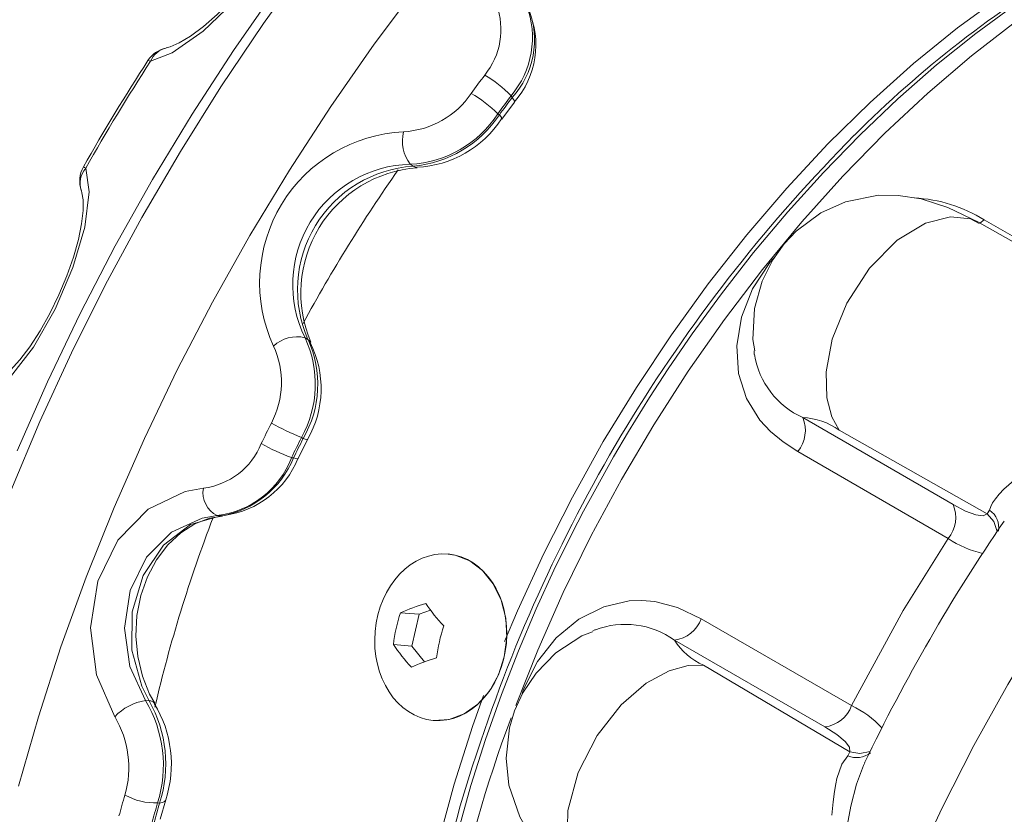
# Model space of a CAD drawing. Units: inches. Extents: x -1.1 to 41.8, y -1.2 to 31.6.
# Drawn here: x 32.1 to 35.4, y 24 to 26.6 of the extents above; entities that cross this region are included whole.
import ezdxf

# ---------------------------------------------------------------- set-up
doc = ezdxf.new("R2010")
doc.units = ezdxf.units.IN
doc.header["$LTSCALE"] = 4
doc.header["$MEASUREMENT"] = 0

msp = doc.modelspace()

# ---------------------------------------------------------------- linework, layer by layer
at = {"linetype": 'Continuous', "lineweight": 15}
for p, q in [((33.7412, 26.3602), (33.7379, 26.3662)), ((33.708, 26.2894), (33.7489, 26.3453)), ((33.6947, 26.3072), (33.6999, 26.3038)), ((33.4175, 26.1355), (33.408, 26.1419)), ((35.8082, 25.648), (35.271, 25.9502)), ((35.2868, 25.9603), (35.2728, 25.9492)), ((35.2868, 25.9603), (35.7791, 25.6761)), ((33.0637, 25.5742), (33.0732, 25.5678)), ((33.0815, 25.5587), (33.0811, 25.5594)), ((34.6929, 25.3125), (35.1852, 25.0283)), ((34.8119, 25.271), (35.297, 24.9981)), ((33.0412, 25.1784), (33.0721, 25.241)), ((33.0571, 25.2441), (33.052, 25.2475)), ((33.0194, 25.1814), (33.0259, 25.1809)), ((35.169, 24.9172), (34.6767, 25.2014)), ((32.7883, 24.9908), (32.7761, 24.9919)), ((35.297, 24.9981), (35.3047, 25.0101)), ((33.3762, 24.6741), (33.4367, 24.6687)), ((33.4367, 24.6687), (33.4133, 24.5645)), ((33.4741, 24.6825), (33.4367, 24.6687)), ((34.3607, 24.6541), (34.853, 24.3699)), ((33.3528, 24.5699), (33.4133, 24.5645)), ((33.4133, 24.5645), (33.4545, 24.5129)), ((34.7649, 24.3003), (34.2726, 24.5845)), ((34.3681, 24.5022), (34.847, 24.2186)), ((32.5413, 24.3865), (32.5534, 24.3855)), ((34.8405, 24.2059), (34.847, 24.2186)), ((32.5875, 24.051), (32.581, 24.0515)), ((32.5897, 23.9978), (32.6078, 24.0613))]:
    msp.add_line(p, q, dxfattribs=at)
at = {"linetype": 'Continuous', "lineweight": 15, "flags": 128}
for points in [[(32.1211, 25.2041), (32.2204, 25.4298), (32.3277, 25.6535), (32.4425, 25.8744), (32.5646, 26.0919), (32.6936, 26.3054), (32.8291, 26.514), (32.9707, 26.7173), (33.1179, 26.9146), (33.2702, 27.1052), (33.4273, 27.2886), (33.5886, 27.4643), (33.7536, 27.6315), (33.9218, 27.79), (34.0927, 27.9391), (34.2658, 28.0784), (34.4405, 28.2075), (34.6163, 28.326), (34.7927, 28.4334)], [(32.1257, 24.1061), (32.1905, 24.3336), (32.2644, 24.5618), (32.3472, 24.7902), (32.4384, 25.0179), (32.538, 25.2442), (32.6455, 25.4685), (32.7607, 25.69), (32.8831, 25.9082), (33.0125, 26.1222), (33.1484, 26.3314), (33.2903, 26.5353), (33.4379, 26.7331), (33.5907, 26.9243), (33.7482, 27.1082), (33.91, 27.2843), (34.0755, 27.4521), (34.2442, 27.611), (34.4156, 27.7605), (34.5891, 27.9002), (34.7643, 28.0297), (34.9406, 28.1484), (35.1175, 28.2562)], [(33.0585, 27.1621), (33.0711, 27.1057), (33.052, 27.0149), (33.0006, 26.9052), (32.9233, 26.7868), (32.8291, 26.6727), (32.7299, 26.5774), (32.6285, 26.5068), (32.5578, 26.4789)], [(33.7164, 24.5801), (33.7588, 24.6806), (33.8448, 24.8679), (33.9387, 25.0526), (34.0399, 25.2341), (34.1482, 25.4114), (34.2628, 25.5838), (34.3835, 25.7504), (34.5095, 25.9105), (34.6403, 26.0633), (34.7754, 26.2082), (34.9141, 26.3445), (35.0557, 26.4716), (35.1997, 26.5889), (35.3453, 26.6958), (35.492, 26.7919), (35.6389, 26.8767), (35.7856, 26.9499), (35.9312, 27.0112), (36.0752, 27.0601), (36.2168, 27.0966), (36.3555, 27.1204), (36.4905, 27.1314), (36.5067, 27.1319)], [(33.0379, 27.0531), (33.0384, 27.0497), (33.038, 27.0357), (33.0332, 27.0108), (33.0224, 26.977), (33.004, 26.9345), (32.9788, 26.8869), (32.9464, 26.8345), (32.9087, 26.781), (32.8665, 26.7278), (32.8218, 26.6774), (32.7761, 26.6318), (32.7309, 26.5923), (32.689, 26.5613), (32.6515, 26.539), (32.6223, 26.5262), (32.6088, 26.5226)], [(35.7652, 26.8884), (35.6552, 26.831), (35.5224, 26.7526), (35.3905, 26.6655), (35.2599, 26.5701), (35.1311, 26.4668), (35.0045, 26.3562), (34.8808, 26.2387), (34.7603, 26.1151), (34.6438, 25.9861), (34.5321, 25.853), (34.4267, 25.718), (34.3308, 25.5865), (34.2522, 25.472), (34.1916, 25.3788), (34.1227, 25.2675), (34.0737, 25.1843)], [(33.0719, 26.8033), (32.9271, 26.6024), (32.7881, 26.3958), (32.6554, 26.184), (32.5295, 25.9679), (32.4106, 25.7479), (32.2992, 25.5249), (32.1956, 25.2995), (32.1002, 25.0724)], [(33.7532, 24.3698), (33.8253, 24.5515), (33.9088, 24.7401), (34.0002, 24.9264), (34.0991, 25.1098), (34.205, 25.2893), (34.3176, 25.4642), (34.4363, 25.6338), (34.5606, 25.7971), (34.6899, 25.9536), (34.8236, 26.1025), (34.9612, 26.2431), (35.102, 26.3748), (35.2455, 26.4971), (35.3909, 26.6093), (35.5376, 26.711), (35.6849, 26.8018), (35.6927, 26.8063)], [(35.0534, 23.829), (35.1495, 24.0353), (35.2533, 24.2391), (35.3645, 24.4395), (35.4825, 24.636), (35.6071, 24.8278), (35.7377, 25.0142), (35.8738, 25.1944), (36.0151, 25.3679), (36.1608, 25.5341), (36.3106, 25.6922), (36.4639, 25.8417), (36.6201, 25.9822), (36.7786, 26.113), (36.9389, 26.2337), (37.1004, 26.3439), (37.2625, 26.4431), (37.4245, 26.531), (37.586, 26.6073), (37.7463, 26.6716)], [(32.5491, 26.4812), (32.5493, 26.4814), (32.5508, 26.4814), (32.5537, 26.4806), (32.5578, 26.4789)], [(33.7489, 26.3452), (33.7492, 26.3458), (33.7489, 26.3491), (33.7462, 26.3539), (33.7412, 26.3602)], [(33.708, 26.2893), (33.7083, 26.2899), (33.7078, 26.293), (33.705, 26.2977), (33.6999, 26.3038)], [(32.3455, 26.1289), (32.3564, 26.0514), (32.3426, 25.9357), (32.3038, 25.8035), (32.2454, 25.6677), (32.1744, 25.5434), (32.0995, 25.4461), (32.0223, 25.3816), (31.9677, 25.3637)], [(33.4304, 26.1313), (33.4246, 26.1321), (33.4175, 26.1355)], [(32.3313, 26.0546), (32.3332, 26.0488), (32.3368, 26.0253), (32.3369, 25.991), (32.3322, 25.9471), (32.3219, 25.8956), (32.3057, 25.8378), (32.2843, 25.7767), (32.2581, 25.7143), (32.2284, 25.6533), (32.1962, 25.5961), (32.1629, 25.5448), (32.13, 25.5017), (32.0996, 25.4684), (32.0735, 25.4458), (32.0548, 25.434), (32.0457, 25.4305), (32.0462, 25.4305)], [(35.2699, 25.9508), (35.1683, 25.9999), (35.0803, 26.0283), (35.0052, 26.0401), (34.9409, 26.0404), (34.8332, 26.0193), (34.7521, 25.9828), (34.6717, 25.9232), (34.632, 25.8811), (34.5948, 25.8289), (34.5599, 25.7587), (34.5351, 25.6701), (34.5292, 25.5682), (34.5355, 25.5309)], [(34.8119, 25.271), (34.788, 25.3148), (34.7716, 25.3777), (34.7694, 25.4629), (34.7892, 25.5691), (34.8367, 25.6877), (34.9109, 25.8021), (35.0019, 25.8933), (35.0949, 25.9494), (35.177, 25.9699), (35.2419, 25.9628), (35.2699, 25.9482)], [(34.6767, 25.2014), (34.6283, 25.2328), (34.5869, 25.2669), (34.5528, 25.3038), (34.5087, 25.3753), (34.4831, 25.4566), (34.477, 25.5473), (34.4924, 25.6412), (34.5288, 25.734), (34.5851, 25.8203), (34.5985, 25.8341)], [(33.0811, 25.5594), (33.0791, 25.5625), (33.0732, 25.5678)], [(34.5339, 25.5307), (34.5343, 25.5194), (34.5345, 25.5189)], [(33.0721, 25.241), (33.0719, 25.2407), (33.0695, 25.2405), (33.0645, 25.2417), (33.0571, 25.2441)], [(33.0413, 25.1785), (33.041, 25.1782), (33.0385, 25.1778), (33.0334, 25.1787), (33.0259, 25.1809)], [(34.0737, 25.1843), (33.9756, 25.0067), (33.9381, 24.9343), (33.8785, 24.813), (33.8204, 24.6863), (33.7622, 24.5496), (33.7064, 24.4067), (33.6541, 24.259), (33.6062, 24.1081), (33.5634, 23.9551), (33.5263, 23.8011), (33.4954, 23.647), (33.4708, 23.4936), (33.453, 23.3416), (33.4421, 23.1917), (33.4382, 23.0445), (33.4415, 22.9007), (33.444, 22.868)], [(32.4406, 24.3337), (32.3807, 24.4702), (32.3611, 24.624), (32.3855, 24.777), (32.4512, 24.9113), (32.5501, 25.0128), (32.6711, 25.0712), (32.7307, 25.0815)], [(35.3047, 25.0101), (35.3084, 25.0212), (35.3146, 25.0336), (35.3237, 25.0472), (35.3358, 25.062), (35.3511, 25.0779), (35.384, 25.1064)], [(35.1852, 25.0283), (35.2262, 25.0069), (35.2595, 24.9945), (35.2836, 24.9914), (35.297, 24.9981)], [(32.7761, 24.9919), (32.7266, 24.984), (32.6264, 24.9375), (32.5448, 24.8557), (32.4912, 24.7471), (32.4724, 24.623), (32.4902, 24.4979), (32.5413, 24.3865)], [(32.5534, 24.3855), (32.5291, 24.4332), (32.4969, 24.5516), (32.4981, 24.6773), (32.5335, 24.7962), (32.5998, 24.8949), (32.6885, 24.9623), (32.7883, 24.9908)], [(32.5716, 24.3781), (32.5544, 24.4075), (32.5312, 24.4662), (32.5161, 24.5302), (32.5101, 24.5971), (32.5134, 24.6644), (32.5261, 24.73), (32.5478, 24.7917), (32.5776, 24.8474), (32.6145, 24.8959), (32.6566, 24.9351), (32.703, 24.9647), (32.7511, 24.9833), (32.7931, 24.99)], [(35.297, 24.9981), (35.3185, 24.9727), (35.3296, 24.9401)], [(34.853, 24.3699), (35.0221, 24.681), (35.169, 24.9172)], [(33.5323, 24.8662), (33.5553, 24.8625), (33.6027, 24.8441), (33.6449, 24.8122), (33.6798, 24.7685), (33.7054, 24.7154), (33.7204, 24.6557), (33.7239, 24.5927), (33.7158, 24.5298)], [(33.7732, 24.4044), (33.778, 24.4215), (33.8242, 24.5138), (33.8861, 24.5922), (33.9595, 24.6529), (34.0412, 24.6935), (34.1243, 24.7124), (34.1663, 24.714), (34.2084, 24.7104), (34.2832, 24.6909), (34.3607, 24.6541)], [(34.0048, 24.6115), (33.9693, 24.5984), (33.8841, 24.5424), (33.8197, 24.4766), (33.7763, 24.4112), (33.7497, 24.3529), (33.7331, 24.2975), (33.7217, 24.198), (33.7306, 24.1096), (33.7662, 24.0057), (33.7986, 23.9501), (33.8464, 23.8911), (33.915, 23.829), (34.0083, 23.7656)], [(34.0139, 24.6181), (34.0126, 24.6178), (34.0041, 24.6132)], [(33.7158, 24.5298), (33.6965, 24.4703), (33.667, 24.4174), (33.6289, 24.3741), (33.5843, 24.3426), (33.5356, 24.3246), (33.4854, 24.3212), (33.4836, 24.3213)], [(34.0105, 23.767), (33.9839, 23.7839), (33.9453, 23.8366), (33.922, 23.918), (33.9241, 24.0265), (33.9576, 24.151), (34.0195, 24.2724), (34.0985, 24.3729), (34.1806, 24.4431), (34.2555, 24.4838), (34.3182, 24.501), (34.3681, 24.5022)], [(33.4215, 22.6568), (33.4147, 22.7011), (33.3973, 22.8596), (33.3899, 23.0248), (33.3924, 23.1959), (33.4048, 23.3722), (33.427, 23.5528), (33.459, 23.737), (33.5007, 23.9238), (33.5517, 24.1124), (33.612, 24.302), (33.6477, 24.4031)], [(34.847, 24.2186), (34.846, 24.2335), (34.8314, 24.2528), (34.804, 24.2755), (34.7649, 24.3003)], [(34.9137, 24.2194), (34.8797, 24.2127), (34.847, 24.2186)], [(34.8961, 24.1823), (34.8917, 24.1744), (34.8692, 24.1131), (34.8506, 24.0409), (34.835, 23.9588), (34.8204, 23.8683), (34.8022, 23.7687), (34.7718, 23.6652), (34.7275, 23.577), (34.6814, 23.5109), (34.641, 23.4595), (34.6086, 23.4174), (34.5861, 23.3837), (34.5763, 23.3611)], [(34.7883, 24.0118), (34.7922, 24.0552), (34.7966, 24.0888), (34.8009, 24.1139), (34.8048, 24.1315), (34.8213, 24.1786), (34.8405, 24.2059)], [(32.6078, 24.0614), (32.607, 24.0595), (32.6031, 24.0556), (32.5965, 24.0527), (32.5875, 24.051)]]:
    msp.add_lwpolyline(points, dxfattribs=at)
at = {"linetype": 'Continuous', "lineweight": 15}
for centre, radius, start, end in [((37.4469, 23.6576), 3.6517, 120.6386, 135.0663), ((33.4682, 26.5829), 0.2366, 320.9278, 20.0224), ((33.5124, 26.5574), 0.2957, 319.7135, 20.685), ((33.5379, 26.5482), 0.2769, 317.2457, 21.7437), ((33.5356, 26.5327), 0.2835, 318.6779, 24.0535), ((32.6281, 26.4303), 0.094, 102.3064, 147.1592), ((32.6251, 26.4514), 0.0726, 102.8196, 157.7956), ((38.6668, 22.5329), 7.2812, 147.16179, 150.36293), ((38.7141, 22.5056), 7.3272, 147.16165, 150.36308), ((39.6812, 21.9692), 7.5024, 143.48116, 144.04963), ((33.4484, 26.0862), 0.4027, 44.0355, 59.6528), ((33.3705, 26.5345), 0.2867, 273.0759, 325.8812), ((33.3862, 25.9945), 0.4392, 45.3849, 59.6927), ((39.6587, 21.982), 7.3673, 143.48098, 144.04956), ((39.6454, 21.9901), 7.3455, 143.49247, 144.0382), ((33.3894, 26.5054), 0.364, 272.9244, 327.0049), ((33.3825, 26.5153), 0.3814, 275.2688, 326.3126), ((33.413, 26.4831), 0.3516, 272.9251, 326.7044), ((33.4096, 25.7542), 0.4946, 92.7489, 204.7758), ((33.5078, 26.2181), 0.1256, 166.0935, 217.3467), ((38.4845, 22.6346), 5.1088, 135.1638, 161.5285), ((33.4174, 25.7479), 0.3941, 91.3637, 206.1611), ((32.4199, 26.087), 0.094, 150.3617, 199.3168), ((32.4043, 26.0795), 0.0768, 139.9507, 198.6792), ((32.3754, 26.185), 0.0635, 234.1546, 241.9432), ((33.4445, 25.7309), 0.4055, 93.8103, 203.7144), ((33.4606, 25.7203), 0.4109, 94.1903, 202.9889), ((37.7798, 23.045), 5.3796, 145.0882, 151.3885), ((35.031, 25.5431), 0.4894, 58.4879, 86.8157), ((33.0374, 25.4647), 0.1126, 76.5195, 133.0666), ((32.7358, 25.4223), 0.3613, 331.0589, 24.8477), ((32.7543, 25.4214), 0.351, 329.6536, 24.6623), ((32.7007, 25.4281), 0.2858, 332.2035, 24.5819), ((32.7829, 25.4075), 0.3333, 330.075, 26.8603), ((34.8084, 25.5651), 0.2778, 189.5807, 245.4335), ((34.5926, 25.2704), 0.1088, 320.6476, 22.7773), ((34.686, 25.1015), 0.2111, 53.3954, 88.1298), ((39.8193, 21.863), 7.6757, 153.44214, 154.00195), ((33.326, 25.9442), 0.7487, 240.1628, 248.5322), ((39.7927, 21.8782), 7.5359, 153.4421, 154.00213), ((39.7843, 21.8832), 7.5199, 153.45364, 153.99072), ((32.7003, 25.317), 0.2375, 277.3669, 337.8731), ((33.2412, 25.7878), 0.6456, 240.1932, 249.9035), ((32.7406, 25.2883), 0.2986, 276.8431, 339.0249), ((32.7361, 25.2996), 0.3132, 279.5896, 337.7232), ((32.7598, 25.2926), 0.3027, 277.7026, 337.9559), ((32.8126, 25.0666), 0.0832, 169.7354, 244.0148), ((35.0849, 24.9862), 0.1088, 320.6476, 22.7773), ((37.1036, 23.3109), 4.6525, 158.903, 166.9012), ((35.262, 24.9511), 0.0728, 352.0135, 54.0621), ((39.7469, 21.9352), 5.3426, 145.3376, 150.2442), ((35.3525, 25.1834), 0.3233, 235.4298, 257.3602), ((33.7042, 23.9111), 0.8305, 107.2044, 113.2636), ((33.9334, 25.0231), 0.5717, 213.8637, 223.3486), ((33.8825, 24.5058), 0.5335, 161.6119, 173.105), ((34.0238, 24.4623), 0.5334, 161.6116, 173.1053), ((34.1117, 24.3584), 0.2775, 54.5589, 110.632), ((34.2589, 24.6924), 0.1088, 277.2173, 339.3549), ((33.8277, 24.8885), 0.5718, 213.8641, 223.348), ((34.4519, 24.6961), 0.2112, 211.8901, 246.6078), ((40.2845, 21.5974), 5.977, 149.99018, 154.37256), ((33.7399, 23.733), 0.8305, 107.2044, 113.2636), ((32.5676, 24.2141), 0.1744, 98.6684, 136.7181), ((32.1874, 24.1748), 0.4124, 342.6155, 30.9007), ((32.1899, 24.1794), 0.4178, 342.0944, 29.5469), ((32.5541, 24.3646), 0.0209, 37.9224, 91.9052), ((32.2484, 24.1785), 0.3776, 341.9632, 31.5993), ((34.7512, 24.4082), 0.1088, 277.2173, 339.3549), ((34.714, 24.0776), 0.3237, 42.6624, 64.5715), ((32.1629, 24.1672), 0.3238, 343.8534, 30.9511), ((37.4526, 22.9157), 3.9742, 159.1611, 179.2117), ((37.0443, 23.0536), 3.6105, 160.5944, 183.0351), ((34.8701, 24.2724), 0.0728, 245.9385, 307.9781), ((38.771, 22.251), 6.5565, 163.82779, 164.44986), ((32.5738, 24.2581), 0.2067, 241.1089, 271.9942), ((38.7683, 22.2572), 6.4423, 163.82793, 164.44974), ((38.7637, 22.2614), 6.4302, 163.84081, 164.43698)]:
    msp.add_arc(centre, radius, start, end, dxfattribs=at)
at = {"linetype": 'Continuous', "lineweight": 0}
msp.add_ellipse((33.5079, 24.5937), major_axis=(-0.0244, -0.2724), ratio=0.788671, dxfattribs=at)

doc.saveas('drawing.dxf')
